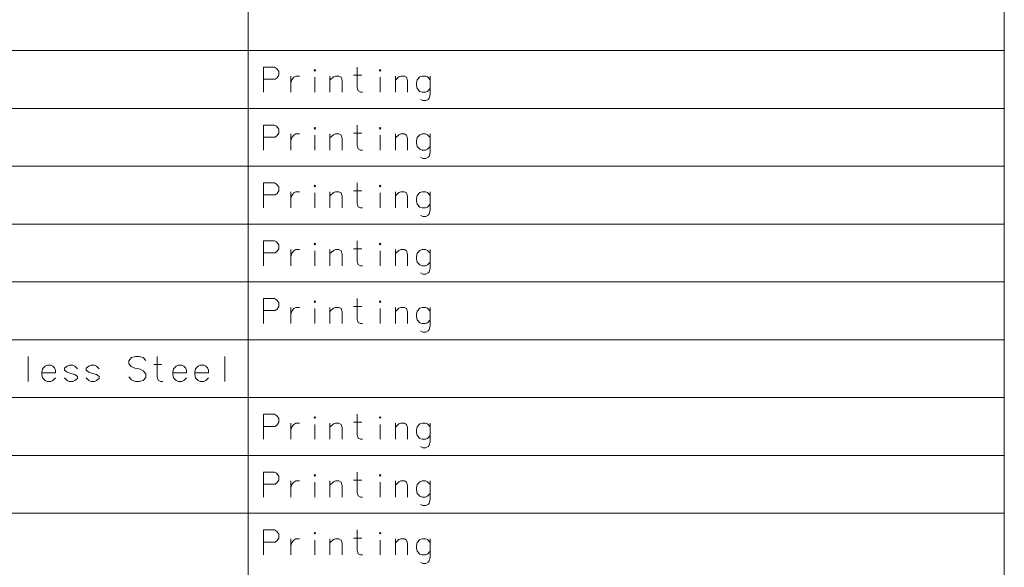
# Model space of a CAD drawing. Extents: x 38 to 577, y 20 to 384.
# Drawn here: x 506 to 577, y 306 to 345 of the extents above; entities that cross this region are included whole.
import ezdxf

# ---------------------------------------------------------------- set-up
doc = ezdxf.new("R2010")
doc.units = 0

msp = doc.modelspace()

# ---------------------------------------------------------------- linework, layer by layer
at = {"color": 7, "lineweight": 13}
for p, q in [((522.694702, 384.413116), (522.694702, 226.16153)), ((577.185181, 384.413116), (577.185181, 226.16153)), ((433.836639, 342.767944), (577.185181, 342.767944)), ((433.836639, 338.603455), (577.185181, 338.603455)), ((433.836639, 334.438934), (577.185181, 334.438934)), ((433.836639, 330.274414), (577.185181, 330.274414)), ((433.836639, 326.109894), (577.185181, 326.109894)), ((433.836639, 321.945374), (577.185181, 321.945374)), ((433.836639, 317.780853), (577.185181, 317.780853)), ((433.836639, 313.616333), (577.185181, 313.616333)), ((433.836639, 309.451843), (577.185181, 309.451843))]:
    msp.add_line(p, q, dxfattribs=at)
at = {"color": 190, "lineweight": 13}
for points in [[(524.577271, 341.571167), (523.787598, 341.571167)], [(523.787598, 341.571167), (523.787598, 339.771179)], [(524.577271, 341.571167), (524.739868, 341.48407), (524.902466, 341.280853), (524.902466, 340.99054), (524.786316, 340.816345), (524.623718, 340.700226)], [(530.941162, 339.771179), (530.778564, 339.771179), (530.615967, 339.858276), (530.546326, 340.090546), (530.546326, 341.571167)], [(523.787598, 340.700226), (524.623718, 340.700226)], [(525.755981, 340.932465), (525.755981, 339.771179)], [(525.755981, 340.438934), (525.825684, 340.671173), (525.98822, 340.845367), (526.127625, 340.932465), (526.383118, 340.932465)], [(527.492126, 339.771179), (527.492126, 340.845367)], [(529.46051, 339.771179), (529.46051, 340.613129), (529.390808, 340.845367), (529.228271, 340.932465), (528.972778, 340.932465), (528.833435, 340.87439), (528.577942, 340.642151)], [(528.577942, 339.771179), (528.577942, 340.932465)], [(530.290833, 340.99054), (530.87146, 340.99054)], [(532.212769, 339.771179), (532.212769, 340.845367)], [(534.181152, 339.771179), (534.181152, 340.613129), (534.11145, 340.845367), (533.948914, 340.932465), (533.69342, 340.932465), (533.554077, 340.87439), (533.298584, 340.642151)], [(533.298584, 339.771179), (533.298584, 340.932465)], [(535.801147, 340.671173), (535.615356, 340.87439), (535.476013, 340.932465), (535.22052, 340.932465), (535.057922, 340.87439), (534.872131, 340.671173), (534.825684, 340.438934)], [(535.801147, 340.932465), (535.801147, 339.596985), (535.731445, 339.335693), (535.661804, 339.248596), (535.499207, 339.161499), (535.266968, 339.161499), (535.10437, 339.248596)], [(534.825684, 340.438934), (534.825684, 340.26474)], [(534.872131, 340.032471), (534.825684, 340.26474)], [(535.22052, 339.771179), (535.057922, 339.829254), (534.872131, 340.032471)], [(535.476013, 339.771179), (535.615356, 339.829254), (535.801147, 340.032471)], [(535.22052, 339.771179), (535.476013, 339.771179)], [(524.577271, 337.406677), (523.787598, 337.406677)], [(523.787598, 337.406677), (523.787598, 335.606689)], [(524.577271, 337.406677), (524.739868, 337.31958), (524.902466, 337.116364), (524.902466, 336.82605), (524.786316, 336.651855), (524.623718, 336.535736)], [(530.941162, 335.606689), (530.778564, 335.606689), (530.615967, 335.693787), (530.546326, 335.926056), (530.546326, 337.406677)], [(523.787598, 336.535736), (524.623718, 336.535736)], [(525.755981, 336.767975), (525.755981, 335.606689)], [(525.755981, 336.274445), (525.825684, 336.506683), (525.98822, 336.680878), (526.127625, 336.767975), (526.383118, 336.767975)], [(527.492126, 335.606689), (527.492126, 336.680878)], [(529.46051, 335.606689), (529.46051, 336.448639), (529.390808, 336.680878), (529.228271, 336.767975), (528.972778, 336.767975), (528.833435, 336.7099), (528.577942, 336.477661)], [(528.577942, 335.606689), (528.577942, 336.767975)], [(530.290833, 336.82605), (530.87146, 336.82605)], [(532.212769, 335.606689), (532.212769, 336.680878)], [(534.181152, 335.606689), (534.181152, 336.448639), (534.11145, 336.680878), (533.948914, 336.767975), (533.69342, 336.767975), (533.554077, 336.7099), (533.298584, 336.477661)], [(533.298584, 335.606689), (533.298584, 336.767975)], [(535.801147, 336.506683), (535.615356, 336.7099), (535.476013, 336.767975), (535.22052, 336.767975), (535.057922, 336.7099), (534.872131, 336.506683), (534.825684, 336.274445)], [(535.801147, 336.767975), (535.801147, 335.432495), (535.731445, 335.171204), (535.661804, 335.084106), (535.499207, 334.997009), (535.266968, 334.997009), (535.10437, 335.084106)], [(534.825684, 336.274445), (534.825684, 336.10025)], [(534.872131, 335.867981), (534.825684, 336.10025)], [(535.22052, 335.606689), (535.057922, 335.664764), (534.872131, 335.867981)], [(535.476013, 335.606689), (535.615356, 335.664764), (535.801147, 335.867981)], [(535.22052, 335.606689), (535.476013, 335.606689)], [(524.577271, 333.242157), (523.787598, 333.242157)], [(523.787598, 333.242157), (523.787598, 331.442169)], [(524.577271, 333.242157), (524.739868, 333.15506), (524.902466, 332.951843), (524.902466, 332.66153), (524.786316, 332.487335), (524.623718, 332.371216)], [(530.941162, 331.442169), (530.778564, 331.442169), (530.615967, 331.529266), (530.546326, 331.761536), (530.546326, 333.242157)], [(523.787598, 332.371216), (524.623718, 332.371216)], [(525.755981, 332.603455), (525.755981, 331.442169)], [(525.755981, 332.109924), (525.825684, 332.342163), (525.98822, 332.516357), (526.127625, 332.603455), (526.383118, 332.603455)], [(527.492126, 331.442169), (527.492126, 332.516357)], [(529.46051, 331.442169), (529.46051, 332.284119), (529.390808, 332.516357), (529.228271, 332.603455), (528.972778, 332.603455), (528.833435, 332.54541), (528.577942, 332.313141)], [(528.577942, 331.442169), (528.577942, 332.603455)], [(530.290833, 332.66153), (530.87146, 332.66153)], [(532.212769, 331.442169), (532.212769, 332.516357)], [(534.181152, 331.442169), (534.181152, 332.284119), (534.11145, 332.516357), (533.948914, 332.603455), (533.69342, 332.603455), (533.554077, 332.54541), (533.298584, 332.313141)], [(533.298584, 331.442169), (533.298584, 332.603455)], [(535.801147, 332.342163), (535.615356, 332.54541), (535.476013, 332.603455), (535.22052, 332.603455), (535.057922, 332.54541), (534.872131, 332.342163), (534.825684, 332.109924)], [(534.825684, 332.109924), (534.825684, 331.93573)], [(535.801147, 332.603455), (535.801147, 331.267975), (535.731445, 331.006683), (535.661804, 330.919586), (535.499207, 330.832489), (535.266968, 330.832489), (535.10437, 330.919586)], [(534.872131, 331.703461), (534.825684, 331.93573)], [(535.22052, 331.442169), (535.057922, 331.500244), (534.872131, 331.703461)], [(535.22052, 331.442169), (535.476013, 331.442169)], [(535.476013, 331.442169), (535.615356, 331.500244), (535.801147, 331.703461)], [(524.577271, 329.077637), (523.787598, 329.077637)], [(523.787598, 329.077637), (523.787598, 327.277649)], [(524.577271, 329.077637), (524.739868, 328.99054), (524.902466, 328.787323), (524.902466, 328.497009), (524.786316, 328.322815), (524.623718, 328.206696)], [(530.941162, 327.277649), (530.778564, 327.277649), (530.615967, 327.364746), (530.546326, 327.597015), (530.546326, 329.077637)], [(523.787598, 328.206696), (524.623718, 328.206696)], [(525.755981, 328.438934), (525.755981, 327.277649)], [(525.755981, 327.945404), (525.825684, 328.177643), (525.98822, 328.351837), (526.127625, 328.438934), (526.383118, 328.438934)], [(527.492126, 327.277649), (527.492126, 328.351837)], [(529.46051, 327.277649), (529.46051, 328.119598), (529.390808, 328.351837), (529.228271, 328.438934), (528.972778, 328.438934), (528.833435, 328.380859), (528.577942, 328.148621)], [(528.577942, 327.277649), (528.577942, 328.438934)], [(530.290833, 328.497009), (530.87146, 328.497009)], [(532.212769, 327.277649), (532.212769, 328.351837)], [(534.181152, 327.277649), (534.181152, 328.119598), (534.11145, 328.351837), (533.948914, 328.438934), (533.69342, 328.438934), (533.554077, 328.380859), (533.298584, 328.148621)], [(533.298584, 327.277649), (533.298584, 328.438934)], [(535.801147, 328.177643), (535.615356, 328.380859), (535.476013, 328.438934), (535.22052, 328.438934), (535.057922, 328.380859), (534.872131, 328.177643), (534.825684, 327.945404)], [(534.825684, 327.945404), (534.825684, 327.77121)], [(535.801147, 328.438934), (535.801147, 327.103455), (535.731445, 326.842163), (535.661804, 326.755066), (535.499207, 326.667969), (535.266968, 326.667969), (535.10437, 326.755066)], [(534.872131, 327.53894), (534.825684, 327.77121)], [(535.22052, 327.277649), (535.057922, 327.335724), (534.872131, 327.53894)], [(535.22052, 327.277649), (535.476013, 327.277649)], [(535.476013, 327.277649), (535.615356, 327.335724), (535.801147, 327.53894)], [(524.577271, 324.913116), (523.787598, 324.913116)], [(523.787598, 324.913116), (523.787598, 323.113129)], [(524.577271, 324.913116), (524.739868, 324.826019), (524.902466, 324.622803), (524.902466, 324.332489), (524.786316, 324.158295), (524.623718, 324.042175)], [(530.290833, 324.332489), (530.87146, 324.332489)], [(530.941162, 323.113129), (530.778564, 323.113129), (530.615967, 323.200226), (530.546326, 323.432495), (530.546326, 324.913116)], [(523.787598, 324.042175), (524.623718, 324.042175)], [(525.755981, 324.274414), (525.755981, 323.113129)], [(525.755981, 323.780884), (525.825684, 324.013123), (525.98822, 324.187317), (526.127625, 324.274414), (526.383118, 324.274414)], [(527.492126, 323.113129), (527.492126, 324.187317)], [(529.46051, 323.113129), (529.46051, 323.955078), (529.390808, 324.187317), (529.228271, 324.274414), (528.972778, 324.274414), (528.833435, 324.21637), (528.577942, 323.9841)], [(528.577942, 323.113129), (528.577942, 324.274414)], [(532.212769, 323.113129), (532.212769, 324.187317)], [(534.181152, 323.113129), (534.181152, 323.955078), (534.11145, 324.187317), (533.948914, 324.274414), (533.69342, 324.274414), (533.554077, 324.21637), (533.298584, 323.9841)], [(533.298584, 323.113129), (533.298584, 324.274414)], [(535.801147, 324.013123), (535.615356, 324.21637), (535.476013, 324.274414), (535.22052, 324.274414), (535.057922, 324.21637), (534.872131, 324.013123), (534.825684, 323.780884)], [(534.825684, 323.780884), (534.825684, 323.606689)], [(534.872131, 323.37442), (534.825684, 323.606689)], [(535.801147, 324.274414), (535.801147, 322.938934), (535.731445, 322.677643), (535.661804, 322.590546), (535.499207, 322.503448), (535.266968, 322.503448), (535.10437, 322.590546)], [(535.22052, 323.113129), (535.057922, 323.171204), (534.872131, 323.37442)], [(535.22052, 323.113129), (535.476013, 323.113129)], [(535.476013, 323.113129), (535.615356, 323.171204), (535.801147, 323.37442)]]:
    msp.add_lwpolyline(points, dxfattribs=at)
for points in [[(527.492126, 341.396973), (527.538574, 341.338928), (527.492126, 341.280853), (527.445679, 341.338928)], [(532.212769, 341.396973), (532.259216, 341.338928), (532.212769, 341.280853), (532.166321, 341.338928)], [(527.492126, 337.232483), (527.538574, 337.174438), (527.492126, 337.116364), (527.445679, 337.174438)], [(532.212769, 337.232483), (532.259216, 337.174438), (532.212769, 337.116364), (532.166321, 337.174438)], [(527.492126, 333.067963), (527.538574, 333.009918), (527.492126, 332.951843), (527.445679, 333.009918)], [(532.212769, 333.067963), (532.259216, 333.009918), (532.212769, 332.951843), (532.166321, 333.009918)], [(527.492126, 328.903442), (527.538574, 328.845398), (527.492126, 328.787323), (527.445679, 328.845398)], [(532.212769, 328.903442), (532.259216, 328.845398), (532.212769, 328.787323), (532.166321, 328.845398)], [(527.492126, 324.738922), (527.538574, 324.680878), (527.492126, 324.622803), (527.445679, 324.680878)], [(532.212769, 324.738922), (532.259216, 324.680878), (532.212769, 324.622803), (532.166321, 324.680878)]]:
    msp.add_lwpolyline(points, close=True, dxfattribs=at)
at = {"color": 94, "lineweight": 13}
for points in [[(506.835968, 320.748596), (506.835968, 318.948608)], [(515.307556, 320.458282), (515.121765, 320.661499), (514.843079, 320.748596), (514.564331, 320.748596), (514.285645, 320.661499), (514.099854, 320.42926), (514.099854, 320.226013), (514.262451, 320.022797)], [(516.532715, 318.948608), (516.370178, 318.948608), (516.207581, 319.035706), (516.137878, 319.267975), (516.137878, 320.748596)], [(520.997925, 320.748596), (520.997925, 318.948608)], [(508.618561, 320.051819), (508.479187, 320.109894), (508.223724, 320.109894), (508.061127, 320.051819), (507.875336, 319.848602), (507.828888, 319.616364)], [(508.618561, 320.051819), (508.73468, 319.935699)], [(510.377899, 319.848602), (510.192108, 320.051819), (510.052734, 320.109894), (509.797272, 320.109894), (509.634674, 320.051819), (509.448883, 319.906677)], [(511.951447, 319.848602), (511.765656, 320.051819), (511.626282, 320.109894), (511.370819, 320.109894), (511.208221, 320.051819), (511.02243, 319.906677)], [(515.882446, 320.167969), (516.463074, 320.167969)], [(518.059814, 320.051819), (517.920471, 320.109894), (517.664978, 320.109894), (517.502441, 320.051819), (517.316589, 319.848602), (517.270142, 319.616364)], [(518.059814, 320.051819), (518.175964, 319.935699)], [(519.633362, 320.051819), (519.494019, 320.109894), (519.238525, 320.109894), (519.075989, 320.051819), (518.890137, 319.848602), (518.843689, 319.616364)], [(519.633362, 320.051819), (519.749512, 319.935699)], [(507.828888, 319.616364), (507.828888, 319.442169)], [(508.804352, 319.558289), (507.828888, 319.558289)], [(507.875336, 319.2099), (507.828888, 319.442169)], [(508.804352, 319.558289), (508.804352, 319.761505), (508.73468, 319.935699)], [(509.448883, 319.906677), (509.448883, 319.761505)], [(509.448883, 319.761505), (509.634674, 319.616364)], [(510.377899, 319.296997), (510.192108, 319.442169), (509.913391, 319.529266), (509.634674, 319.616364)], [(511.02243, 319.906677), (511.02243, 319.761505)], [(511.02243, 319.761505), (511.208221, 319.616364)], [(511.951447, 319.296997), (511.765656, 319.442169), (511.486938, 319.529266), (511.208221, 319.616364)], [(514.262451, 320.022797), (514.517883, 319.906677)], [(514.517883, 319.906677), (514.703735, 319.877655)], [(514.703735, 319.877655), (514.91272, 319.81958)], [(514.91272, 319.81958), (515.121765, 319.703461), (515.307556, 319.500214)], [(515.307556, 319.500214), (515.307556, 319.238922)], [(517.270142, 319.616364), (517.270142, 319.442169)], [(518.245667, 319.558289), (517.270142, 319.558289)], [(517.316589, 319.2099), (517.270142, 319.442169)], [(518.245667, 319.558289), (518.245667, 319.761505), (518.175964, 319.935699)], [(518.843689, 319.616364), (518.843689, 319.442169)], [(519.819214, 319.558289), (518.843689, 319.558289)], [(518.890137, 319.2099), (518.843689, 319.442169)], [(519.819214, 319.558289), (519.819214, 319.761505), (519.749512, 319.935699)], [(508.223724, 318.948608), (508.061127, 319.006683), (507.875336, 319.2099)], [(508.223724, 318.948608), (508.479187, 318.948608)], [(508.479187, 318.948608), (508.618561, 319.006683), (508.804352, 319.2099)], [(509.797272, 318.948608), (509.634674, 319.006683), (509.448883, 319.2099)], [(509.797272, 318.948608), (510.052734, 318.948608)], [(510.052734, 318.948608), (510.192108, 319.006683), (510.377899, 319.151825)], [(510.377899, 319.296997), (510.377899, 319.151825)], [(511.370819, 318.948608), (511.208221, 319.006683), (511.02243, 319.2099)], [(511.370819, 318.948608), (511.626282, 318.948608)], [(511.626282, 318.948608), (511.765656, 319.006683), (511.951447, 319.151825)], [(511.951447, 319.296997), (511.951447, 319.151825)], [(515.121765, 319.006683), (514.843079, 318.948608), (514.564331, 318.948608), (514.285645, 319.064728), (514.099854, 319.267975)], [(515.307556, 319.238922), (515.121765, 319.006683)], [(517.664978, 318.948608), (517.502441, 319.006683), (517.316589, 319.2099)], [(517.664978, 318.948608), (517.920471, 318.948608)], [(517.920471, 318.948608), (518.059814, 319.006683), (518.245667, 319.2099)], [(519.238525, 318.948608), (519.075989, 319.006683), (518.890137, 319.2099)], [(519.238525, 318.948608), (519.494019, 318.948608)], [(519.494019, 318.948608), (519.633362, 319.006683), (519.819214, 319.2099)], [(524.577271, 316.584076), (523.787598, 316.584076)], [(523.787598, 316.584076), (523.787598, 314.784088)], [(524.577271, 316.584076), (524.739868, 316.496979), (524.902466, 316.293762), (524.902466, 316.003448), (524.786316, 315.829254), (524.623718, 315.713135)], [(530.941162, 314.784088), (530.778564, 314.784088), (530.615967, 314.871185), (530.546326, 315.103455), (530.546326, 316.584076)], [(525.755981, 315.945374), (525.755981, 314.784088)], [(525.755981, 315.451843), (525.825684, 315.684082), (525.98822, 315.858276), (526.127625, 315.945374), (526.383118, 315.945374)], [(527.492126, 314.784088), (527.492126, 315.858276)], [(529.46051, 314.784088), (529.46051, 315.626038), (529.390808, 315.858276), (529.228271, 315.945374), (528.972778, 315.945374), (528.833435, 315.887329), (528.577942, 315.65506)], [(528.577942, 314.784088), (528.577942, 315.945374)], [(530.290833, 316.003448), (530.87146, 316.003448)], [(532.212769, 314.784088), (532.212769, 315.858276)], [(534.181152, 314.784088), (534.181152, 315.626038), (534.11145, 315.858276), (533.948914, 315.945374), (533.69342, 315.945374), (533.554077, 315.887329), (533.298584, 315.65506)], [(533.298584, 314.784088), (533.298584, 315.945374)], [(535.801147, 315.684082), (535.615356, 315.887329), (535.476013, 315.945374), (535.22052, 315.945374), (535.057922, 315.887329), (534.872131, 315.684082), (534.825684, 315.451843)], [(535.801147, 315.945374), (535.801147, 314.609894), (535.731445, 314.348602), (535.661804, 314.261505), (535.499207, 314.174408), (535.266968, 314.174408), (535.10437, 314.261505)], [(523.787598, 315.713135), (524.623718, 315.713135)], [(534.825684, 315.451843), (534.825684, 315.277649)], [(534.872131, 315.04538), (534.825684, 315.277649)], [(535.22052, 314.784088), (535.057922, 314.842163), (534.872131, 315.04538)], [(535.22052, 314.784088), (535.476013, 314.784088)], [(535.476013, 314.784088), (535.615356, 314.842163), (535.801147, 315.04538)], [(524.577271, 312.419556), (523.787598, 312.419556)], [(523.787598, 312.419556), (523.787598, 310.619568)], [(524.577271, 312.419556), (524.739868, 312.332458), (524.902466, 312.129242), (524.902466, 311.838928), (524.786316, 311.664734), (524.623718, 311.548615)], [(530.941162, 310.619568), (530.778564, 310.619568), (530.615967, 310.706665), (530.546326, 310.938934), (530.546326, 312.419556)], [(523.787598, 311.548615), (524.623718, 311.548615)], [(525.755981, 311.780853), (525.755981, 310.619568)], [(525.755981, 311.287323), (525.825684, 311.519562), (525.98822, 311.693756), (526.127625, 311.780853), (526.383118, 311.780853)], [(527.492126, 310.619568), (527.492126, 311.693756)], [(529.46051, 310.619568), (529.46051, 311.461517), (529.390808, 311.693756), (529.228271, 311.780853), (528.972778, 311.780853), (528.833435, 311.722778), (528.577942, 311.49054)], [(528.577942, 310.619568), (528.577942, 311.780853)], [(530.290833, 311.838928), (530.87146, 311.838928)], [(532.212769, 310.619568), (532.212769, 311.693756)], [(534.181152, 310.619568), (534.181152, 311.461517), (534.11145, 311.693756), (533.948914, 311.780853), (533.69342, 311.780853), (533.554077, 311.722778), (533.298584, 311.49054)], [(533.298584, 310.619568), (533.298584, 311.780853)], [(535.801147, 311.519562), (535.615356, 311.722778), (535.476013, 311.780853), (535.22052, 311.780853), (535.057922, 311.722778), (534.872131, 311.519562), (534.825684, 311.287323)], [(535.801147, 311.780853), (535.801147, 310.445374), (535.731445, 310.184082), (535.661804, 310.096985), (535.499207, 310.009888), (535.266968, 310.009888), (535.10437, 310.096985)], [(534.825684, 311.287323), (534.825684, 311.113129)], [(534.872131, 310.880859), (534.825684, 311.113129)], [(535.22052, 310.619568), (535.057922, 310.677643), (534.872131, 310.880859)], [(535.476013, 310.619568), (535.615356, 310.677643), (535.801147, 310.880859)], [(535.22052, 310.619568), (535.476013, 310.619568)]]:
    msp.add_lwpolyline(points, dxfattribs=at)
for points in [[(527.492126, 316.409882), (527.538574, 316.351837), (527.492126, 316.293762), (527.445679, 316.351837)], [(532.212769, 316.409882), (532.259216, 316.351837), (532.212769, 316.293762), (532.166321, 316.351837)], [(527.492126, 312.245361), (527.538574, 312.187317), (527.492126, 312.129242), (527.445679, 312.187317)], [(532.212769, 312.245361), (532.259216, 312.187317), (532.212769, 312.129242), (532.166321, 312.187317)]]:
    msp.add_lwpolyline(points, close=True, dxfattribs=at)
at = {"color": 15, "lineweight": 13}
for points in [[(524.577271, 308.255066), (523.787598, 308.255066)], [(523.787598, 308.255066), (523.787598, 306.455078)], [(524.577271, 308.255066), (524.739868, 308.167969), (524.902466, 307.964752), (524.902466, 307.674438), (524.786316, 307.500244), (524.623718, 307.384125)], [(530.941162, 306.455078), (530.778564, 306.455078), (530.615967, 306.542175), (530.546326, 306.774445), (530.546326, 308.255066)], [(523.787598, 307.384125), (524.623718, 307.384125)], [(525.755981, 307.616364), (525.755981, 306.455078)], [(525.755981, 307.122833), (525.825684, 307.355072), (525.98822, 307.529266), (526.127625, 307.616364), (526.383118, 307.616364)], [(527.492126, 306.455078), (527.492126, 307.529266)], [(529.46051, 306.455078), (529.46051, 307.297028), (529.390808, 307.529266), (529.228271, 307.616364), (528.972778, 307.616364), (528.833435, 307.558289), (528.577942, 307.32605)], [(528.577942, 306.455078), (528.577942, 307.616364)], [(530.290833, 307.674438), (530.87146, 307.674438)], [(532.212769, 306.455078), (532.212769, 307.529266)], [(534.181152, 306.455078), (534.181152, 307.297028), (534.11145, 307.529266), (533.948914, 307.616364), (533.69342, 307.616364), (533.554077, 307.558289), (533.298584, 307.32605)], [(533.298584, 306.455078), (533.298584, 307.616364)], [(535.801147, 307.355072), (535.615356, 307.558289), (535.476013, 307.616364), (535.22052, 307.616364), (535.057922, 307.558289), (534.872131, 307.355072), (534.825684, 307.122833)], [(535.801147, 307.616364), (535.801147, 306.280884), (535.731445, 306.019592), (535.661804, 305.932495), (535.499207, 305.845398), (535.266968, 305.845398), (535.10437, 305.932495)], [(534.825684, 307.122833), (534.825684, 306.948639)], [(534.872131, 306.71637), (534.825684, 306.948639)], [(535.22052, 306.455078), (535.057922, 306.513153), (534.872131, 306.71637)], [(535.476013, 306.455078), (535.615356, 306.513153), (535.801147, 306.71637)], [(535.22052, 306.455078), (535.476013, 306.455078)]]:
    msp.add_lwpolyline(points, dxfattribs=at)
for points in [[(527.492126, 308.080872), (527.538574, 308.022827), (527.492126, 307.964752), (527.445679, 308.022827)], [(532.212769, 308.080872), (532.259216, 308.022827), (532.212769, 307.964752), (532.166321, 308.022827)]]:
    msp.add_lwpolyline(points, close=True, dxfattribs=at)

doc.saveas('drawing.dxf')
